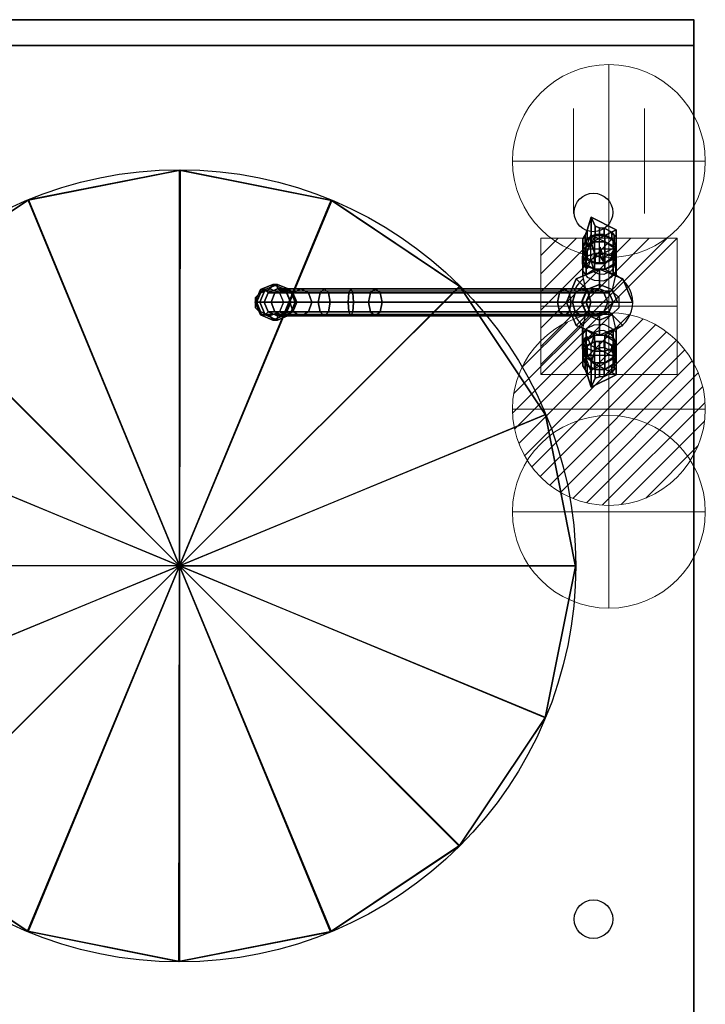
# Model space of a CAD drawing. Extents: x 0 to 809, y -1180 to 10.
# Drawn here: x 276 to 809, y -766 to 0 of the extents above; entities that cross this region are included whole.
import ezdxf

# ---------------------------------------------------------------- set-up
doc = ezdxf.new("R2010")
doc.units = 0
doc.header["$LTSCALE"] = 80
doc.header["$MEASUREMENT"] = 0
doc.header["$PDSIZE"] = 25
doc.layers.get('0').update_dxf_attribs({"linetype": 'CONTINUOUS'})
for name, color, linetype in [('IQ_200_2D', 1, 'CONTINUOUS'), ('IQ_200_3D', 1, 'CONTINUOUS'), ('IQ_204_2D', 7, 'CONTINUOUS'), ('IQ_PLATE_2D', 30, 'CONTINUOUS')]:
    doc.layers.add(name, color=color, linetype=linetype)
for name, color, linetype, lineweight in [('IQ_CON_COLDWATER_INT', 6, 'CONTINUOUS', 15), ('IQ_CON_CONNECTION_INT', 6, 'CONTINUOUS', 15), ('IQ_CON_ELECTRICITY_INT', 6, 'CONTINUOUS', 15), ('IQ_CON_HOTWATER_INT', 6, 'CONTINUOUS', 15), ('IQ_INS_3D', 3, 'CONTINUOUS', 15)]:
    doc.layers.add(name, color=color, linetype=linetype, lineweight=lineweight)

# ---------------------------------------------------------------- blocks, each defined once
blk = doc.blocks.new('*X4')
at = {"color": 0}
for p, q in [((286.774344, 2204.447934), (296.618251, 2214.291842)), ((286.774344, 2205.862148), (295.204037, 2214.291842)), ((286.774344, 2207.276361), (293.789824, 2214.291842)), ((286.774344, 2208.690575), (292.37561, 2214.291842)), ((286.774344, 2210.104788), (290.961397, 2214.291842)), ((286.774344, 2211.519002), (289.547183, 2214.291842)), ((286.774344, 2212.933216), (288.13297, 2214.291842))]:
    blk.add_line(p, q, dxfattribs=at)
blk = doc.blocks.new('electricity')
for p, q in [((2.121, 2.121), (-2.121, 2.121)), ((-2.121, 2.121), (-2.121, -2.121)), ((-2.121, -2.121), (2.121, 2.121)), ((2.121, -2.121), (2.121, 2.121)), ((-2.121, -2.121), (2.121, -2.121))]:
    blk.add_line(p, q)
at = {"extrusion": (-1, 0, 0)}
for p, q in [((0, -2.121, 2.121), (0, 2.121, 2.121)), ((0, 2.121, -2.121), (0, -2.121, -2.121)), ((0, 2.121, 2.121), (0, 2.121, -2.121)), ((0, 2.121, -2.121), (0, -2.121, 2.121)), ((0, -2.121, -2.121), (0, -2.121, 2.121))]:
    blk.add_line(p, q, dxfattribs=at)
at = {"extrusion": (0, -1, 0)}
for p, q in [((2.121, 0, 2.121), (-2.121, 0, 2.121)), ((-2.121, 0, -2.121), (2.121, 0, -2.121)), ((-2.121, 0, 2.121), (-2.121, 0, -2.121)), ((-2.121, 0, -2.121), (2.121, 0, 2.121)), ((2.121, 0, -2.121), (2.121, 0, 2.121))]:
    blk.add_line(p, q, dxfattribs=at)
at = {"xscale": 0.4000000000000909, "yscale": 0.4000000000000909, "zscale": 0.4000000000000909}
blk.add_blockref('*X4', (-116.831, -883.595), dxfattribs=at)
at = {"extrusion": (-1, 0, 0), "xscale": 0.3999999999999773, "yscale": 0.3999999999999773, "zscale": 0.3999999999999773}
blk.add_blockref('*X4', (-116.831, -883.595), dxfattribs=at)
at = {"extrusion": (0, -1, 0), "xscale": 0.4000000000000909, "yscale": 0.4000000000000909, "zscale": 0.4000000000000909}
blk.add_blockref('*X4', (-116.831, -883.595), dxfattribs=at)
blk = doc.blocks.new('*X5')
at = {"color": 0}
for p, q in [((134.076, 2208.727), (141.893, 2216.545)), ((134.162, 2210.227), (140.393, 2216.459)), ((134.237, 2207.474), (143.147, 2216.384)), ((134.56, 2206.383), (144.238, 2216.061)), ((134.798, 2212.278), (138.342, 2215.822)), ((135.008, 2205.417), (145.203, 2215.612)), ((135.564, 2204.558), (146.062, 2215.057)), ((136.217, 2203.797), (146.823, 2214.403)), ((136.965, 2203.131), (147.489, 2213.655)), ((137.81, 2202.562), (148.059, 2212.811)), ((138.76, 2202.097), (148.523, 2211.861)), ((139.832, 2201.755), (148.865, 2210.788)), ((141.06, 2201.569), (149.052, 2209.561)), ((142.517, 2201.612), (149.009, 2208.104)), ((144.444, 2202.124), (148.496, 2206.177))]:
    blk.add_line(p, q, dxfattribs=at)
blk = doc.blocks.new('hotwater')
for p, q in [((0, 0, -3), (0, 0, -3)), ((3, 0), (3, 0))]:
    blk.add_line(p, q)
blk.add_circle((0, 0), 3)
at = {"extrusion": (-1, 0, 0)}
blk.add_circle((0, 0), 3, dxfattribs=at)
at = {"extrusion": (0, -1, 0)}
blk.add_circle((0, 0), 3, dxfattribs=at)
blk.add_point((0, 0))
blk.add_point((0, 0))
at = {"xscale": 0.4000000000000909, "yscale": 0.4000000000000909, "zscale": 0.4000000000000909}
blk.add_blockref('*X5', (-56.628, -883.621), dxfattribs=at)
at = {"extrusion": (-1, 0, 0), "xscale": 0.3999999999999773, "yscale": 0.3999999999999773, "zscale": 0.3999999999999773}
blk.add_blockref('*X5', (-56.628, -883.621), dxfattribs=at)
at = {"extrusion": (0, -1, 0), "xscale": 0.4000000000000909, "yscale": 0.4000000000000909, "zscale": 0.4000000000000909}
blk.add_blockref('*X5', (-56.628, -883.621), dxfattribs=at)
blk = doc.blocks.new('coldwater')
blk.add_circle((0, 0), 3)
at = {"extrusion": (-1, 0, 0)}
blk.add_circle((0, 0), 3, dxfattribs=at)
at = {"extrusion": (0, -1, 0)}
blk.add_circle((0, 0), 3, dxfattribs=at)
blk = doc.blocks.new('connection')
for p, q in [((-1.106, 1.636), (-1.106, -1.636)), ((1.106, 1.636), (1.106, -1.636)), ((-1.106, 0), (1.106, 0))]:
    blk.add_line(p, q)
at = {"extrusion": (-1, 0, 0)}
for p, q in [((0, 1.106, 1.636), (0, 1.106, -1.636)), ((0, 1.106), (0, -1.106)), ((0, -1.106, 1.636), (0, -1.106, -1.636))]:
    blk.add_line(p, q, dxfattribs=at)
at = {"extrusion": (0, -1, 0)}
for p, q in [((-1.106, 0, 1.636), (-1.106, 0, -1.636)), ((-1.106, 0), (1.106, 0)), ((1.106, 0, 1.636), (1.106, 0, -1.636))]:
    blk.add_line(p, q, dxfattribs=at)
blk.add_circle((0, 0), 3)
at = {"extrusion": (-1, 0, 0)}
blk.add_circle((0, 0), 3, dxfattribs=at)
at = {"extrusion": (0, -1, 0)}
blk.add_circle((0, 0), 3, dxfattribs=at)

msp = doc.modelspace()

# ---------------------------------------------------------------- linework, layer by layer
at = {"layer": 'IQ_200_2D'}
for p, q in [((800, 0), (0, 0)), ((800, -850), (800, 0))]:
    msp.add_line(p, q, dxfattribs=at)
at = {"layer": 'IQ_200_3D', "extrusion": (3.06152e-16, 0.5, 0.866025)}
for p, q in [((730.2, -167.28, 951.1), (723.23, -167.28, 951.1)), ((739.72, -178.54, 957.6), (713.72, -178.54, 957.6)), ((713.72, -181.55, 959.34), (717.2, -186.78, 962.36)), ((736.23, -186.78, 962.36), (739.72, -181.55, 959.34))]:
    msp.add_line(p, q, dxfattribs=at)
at = {"layer": 'IQ_200_3D', "extrusion": (-6.12303e-17, -0.5, 0.866025)}
for p, q in [((713.72, -258.29, 959.34), (717.2, -253.06, 962.36)), ((736.23, -253.06, 962.36), (739.72, -258.29, 959.34)), ((739.72, -261.3, 957.6), (713.72, -261.3, 957.6)), ((730.2, -272.56, 951.1), (723.23, -272.56, 951.1))]:
    msp.add_line(p, q, dxfattribs=at)
at = {"layer": 'IQ_200_3D', "extrusion": (0, -1, 0)}
msp.add_line((400, -425, 987.57), (400, -425, 900), dxfattribs=at)
at = {"layer": 'IQ_200_3D', "extrusion": (0, -1, 0), "elevation": 425}
msp.add_lwpolyline([(708, 900), (708, 964.99), (619.88, 969.07), (535.67, 978.66), (458.78, 982.47), (400, 987.57)], dxfattribs=at)
at = {"layer": 'IQ_200_3D'}
for points in [[(726.72, -189.25, 963.78), (726.72, -167.83, 951.42)], [(737.24, -219.93, 1023.47), (740.68, -219.92, 1017.48), (740.68, -219.92, 997.48), (737.24, -219.93, 991.49), (752.37, -219.92, 960.06), (752.37, -219.92, 900)], [(726.72, -250.6, 963.78), (726.72, -272.01, 951.42)]]:
    msp.add_polyline3d(points, dxfattribs=at)
for points in [[(0, 0, 900), (0, 0, 860), (800, 0, 860), (800, 0, 900)], [(0, -850, 900), (800, -850, 900), (800, 0, 900), (0, 0, 900)], [(800, 0, 938), (0, 0, 938), (0, 0, 900), (800, 0, 900)], [(800, -850, 900), (800, -850, 860), (800, 0, 860), (800, 0, 900)], [(0, -20, 200), (800, -20, 200), (800, -20, 860), (0, -20, 860)], [(800, -830, 200), (800, -20, 200), (800, -20, 860), (800, -830, 860)], [(400.52, -117, 964.99), (400, -425, 987.57), (282.17, -140.53, 965.01), (400.52, -117, 964.99)], [(400.52, -117, 900), (282.61, -140.25, 900), (282.61, -140.25, 964.99), (400.52, -117, 964.99)], [(518.35, -140.64, 964.99), (400, -425, 987.57), (400, -117.09, 965.01), (518.35, -140.64, 964.99)], [(518.35, -140.64, 900), (400.52, -117, 900), (400.52, -117, 964.99), (518.35, -140.64, 964.99)], [(282.61, -140.25, 964.99), (400, -425, 987.57), (182.28, -207.28, 965.01), (282.61, -140.25, 964.99)], [(282.61, -140.25, 900), (182.58, -206.84, 900), (182.58, -206.84, 964.99), (282.61, -140.25, 964.99)], [(618.16, -207.58, 964.99), (400, -425, 987.57), (517.83, -140.53, 965.01), (618.16, -207.58, 964.99)], [(618.16, -207.58, 900), (518.35, -140.64, 900), (518.35, -140.64, 964.99), (618.16, -207.58, 964.99)], [(720.22, -173.29, 989.21), (739.72, -163.54, 983.58), (720.22, -153.79, 977.95)], [(726.72, -162.03, 960.19), (726.72, -167.28, 951.1), (723.23, -167.28, 951.1), (723.23, -160.78, 962.36)], [(715.46, -172.91, 954.35), (713.72, -175.52, 955.86), (713.72, -170.52, 964.52), (715.46, -167.66, 963.44)], [(717.2, -170.3, 952.84), (715.46, -172.91, 954.35), (715.46, -167.66, 963.44), (717.2, -163.8, 964.1)], [(722.7, -172.83, 942.76), (716.2, -176.92, 945.12), (716.2, -171.92, 953.78), (722.7, -167.83, 951.42)], [(730.74, -172.83, 942.76), (722.7, -172.83, 942.76), (722.7, -167.83, 951.42), (730.74, -167.83, 951.42)], [(730.2, -162.28, 959.76), (730.2, -167.28, 951.1), (726.72, -167.28, 951.1), (726.72, -162.03, 960.19)], [(736.23, -170.3, 952.84), (730.2, -167.28, 951.1), (730.2, -162.28, 959.76), (736.23, -165.3, 961.5)], [(737.24, -176.92, 945.12), (730.74, -172.83, 942.76), (730.74, -167.83, 951.42), (737.24, -171.92, 953.78)], [(737.98, -172.91, 954.35), (736.23, -170.3, 952.84), (736.23, -165.3, 961.5), (737.98, -167.66, 963.44)], [(739.72, -175.52, 955.86), (737.98, -172.91, 954.35), (737.98, -167.66, 963.44), (739.72, -169.02, 967.12)], [(713.72, -175.52, 955.86), (713.72, -181.55, 959.34), (713.72, -176.55, 968), (713.72, -170.52, 964.52)], [(716.2, -176.92, 945.12), (713.72, -183.54, 948.94), (713.72, -178.54, 957.6), (716.2, -171.92, 953.78)], [(722.7, -181.87, 933.69), (716.2, -184.24, 937.78), (716.2, -176.92, 945.11), (722.7, -172.83, 942.76)], [(730.74, -181.87, 933.69), (722.7, -181.87, 933.69), (722.7, -172.83, 942.76), (730.74, -172.83, 942.76)], [(737.24, -184.24, 937.78), (730.74, -181.87, 933.69), (730.74, -172.83, 942.76), (737.24, -176.92, 945.11)], [(739.72, -183.54, 948.94), (737.24, -176.92, 945.12), (737.24, -171.92, 953.78), (739.72, -178.54, 957.6)], [(737.98, -178.92, 969.94), (737.98, -184.17, 960.85), (739.72, -181.55, 959.34), (739.72, -175.05, 970.6)], [(713.72, -176.55, 968), (713.72, -181.55, 959.34), (715.46, -184.17, 960.85), (715.46, -178.92, 969.94)], [(713.72, -188.07, 944.39), (716.2, -184.24, 937.78), (716.2, -176.92, 945.11), (713.72, -183.55, 948.93)], [(713.72, -183.54, 948.94), (716.2, -190.16, 952.76), (716.2, -185.16, 961.42), (713.72, -178.54, 957.6)], [(716.2, -191.89, 951.01), (713.72, -188.07, 944.39), (713.72, -183.55, 948.93), (716.2, -190.17, 952.74)], [(715.46, -178.92, 969.94), (715.46, -184.17, 960.85), (717.2, -186.78, 962.36), (717.2, -180.28, 973.62)], [(722.7, -194.2, 930.37), (716.2, -198.59, 935.09), (716.2, -184.21, 937.79), (722.7, -181.84, 933.71)], [(730.74, -194.2, 930.37), (722.7, -194.2, 930.37), (722.7, -181.84, 933.71), (730.74, -181.84, 933.71)], [(723.23, -189.8, 964.1), (726.72, -189.8, 964.1), (726.72, -184.55, 973.19), (723.23, -183.3, 975.36)], [(729.62, -188.07, 944.39), (729.62, -183.55, 948.93), (727.14, -176.92, 945.11), (727.14, -184.24, 937.78)], [(730.2, -189.8, 964.1), (736.23, -186.78, 962.36), (736.23, -181.78, 971.02), (730.2, -184.8, 972.76)], [(737.24, -198.61, 935.09), (730.74, -194.2, 930.37), (730.74, -181.84, 933.71), (737.24, -184.21, 937.79)], [(736.23, -181.78, 971.02), (736.23, -186.78, 962.36), (737.98, -184.17, 960.85), (737.98, -178.92, 969.94)], [(737.24, -190.16, 952.76), (739.72, -183.54, 948.94), (739.72, -178.54, 957.6), (737.24, -185.16, 961.42)], [(737.24, -191.89, 951.01), (737.24, -190.17, 952.74), (739.72, -183.55, 948.93), (739.72, -188.07, 944.39)], [(713.72, -199.65, 942.73), (716.2, -198.59, 935.09), (716.2, -184.21, 937.79), (713.72, -188.05, 944.4)], [(716.2, -198.63, 950.37), (713.72, -199.65, 942.73), (713.72, -188.05, 944.4), (716.2, -191.89, 951.01)], [(716.2, -190.16, 952.76), (722.7, -194.25, 955.12), (722.7, -189.25, 963.78), (716.2, -185.16, 961.42)], [(722.7, -194.26, 955.09), (716.2, -191.89, 951.01), (716.2, -190.17, 952.74)], [(722.7, -194.25, 955.12), (730.74, -194.25, 955.12), (730.74, -189.25, 963.78), (722.7, -189.25, 963.78)], [(726.72, -189.8, 964.1), (730.2, -189.8, 964.1), (730.2, -184.8, 972.76), (726.72, -184.55, 973.19)], [(730.74, -194.25, 955.12), (737.24, -190.16, 952.76), (737.24, -185.16, 961.42), (730.74, -189.25, 963.78)], [(730.74, -194.26, 955.09), (737.24, -190.17, 952.74), (737.24, -191.89, 951.01), (730.74, -194.26, 955.09)], [(739.72, -199.64, 942.73), (739.72, -188.05, 944.4), (737.24, -184.21, 937.79), (737.24, -198.61, 935.09)], [(737.24, -198.65, 950.37), (737.24, -191.89, 951.01), (739.72, -188.05, 944.4), (739.72, -199.64, 942.73)], [(722.7, -194.26, 955.09), (716.2, -198.63, 950.37), (716.2, -191.89, 951.01)], [(730.74, -194.26, 955.09), (737.24, -191.89, 951.01), (737.24, -198.65, 950.37), (730.74, -194.26, 955.09)], [(182.58, -206.84, 964.99), (400, -425, 987.57), (115.53, -307.17, 965.01), (182.58, -206.84, 964.99)], [(466.56, -210.05, 1145.73), (462.9, -210.05, 1128.1), (472.56, -205.96, 1126.09), (476.23, -205.96, 1143.72)], [(462.9, -210.05, 1128.1), (463.25, -212.49, 1117.82), (470.53, -209.41, 1116.3), (472.56, -205.96, 1126.09)], [(468.94, -212.48, 1145.23), (466.56, -210.05, 1145.73), (476.23, -205.96, 1143.72), (476.23, -209.4, 1143.72)], [(472.56, -205.96, 1126.09), (470.53, -209.41, 1116.3), (477.81, -212.49, 1114.79), (482.23, -210.05, 1124.08)], [(476.23, -205.96, 1143.72), (472.56, -205.96, 1126.09), (482.23, -210.05, 1124.08), (485.89, -210.05, 1141.71)], [(485.89, -210.05, 1141.71), (483.51, -212.49, 1142.2), (476.23, -209.41, 1143.72), (476.23, -205.96, 1143.72)], [(684.75, -307.61, 964.99), (400, -425, 987.57), (617.72, -207.28, 965.01), (684.75, -307.61, 964.99)], [(462.56, -219.92, 1146.56), (458.9, -219.92, 1128.94), (462.9, -210.05, 1128.1), (466.56, -210.05, 1145.73)], [(458.9, -219.92, 1128.94), (460.23, -219.92, 1118.45), (463.25, -212.49, 1117.82), (462.9, -210.05, 1128.1)], [(465.92, -219.92, 1145.86), (462.56, -219.92, 1146.56), (466.56, -210.05, 1145.73), (468.94, -212.48, 1145.23)], [(465.92, -219.92, 1145.86), (468.94, -212.48, 1145.23), (474.1, -212.49, 1165.11), (471.18, -219.92, 1166.09)], [(468.94, -212.48, 1145.23), (476.23, -209.4, 1143.72), (481.16, -209.41, 1162.76), (474.1, -212.49, 1165.11)], [(471.18, -219.92, 1166.09), (474.1, -212.49, 1165.11), (488.31, -212.49, 1182.19), (485.82, -219.92, 1184.01)], [(481.16, -209.41, 1162.76), (494.33, -209.41, 1177.82), (488.31, -212.49, 1182.19), (474.1, -212.49, 1165.11)], [(481.16, -209.41, 1162.76), (476.23, -209.41, 1143.72), (483.51, -212.49, 1142.2), (488.22, -212.49, 1160.42)], [(482.23, -210.05, 1124.08), (477.81, -212.49, 1114.79), (480.82, -219.92, 1114.16), (486.23, -219.92, 1123.25)], [(488.22, -212.49, 1160.42), (500.34, -212.49, 1173.44), (494.33, -209.41, 1177.82), (481.16, -209.41, 1162.76)], [(485.89, -210.05, 1141.71), (482.23, -210.05, 1124.08), (486.23, -219.92, 1123.25), (489.9, -219.92, 1140.88)], [(485.89, -210.05, 1141.71), (489.9, -219.92, 1140.88), (486.52, -219.93, 1141.58), (483.51, -212.49, 1142.2)], [(483.51, -212.49, 1142.2), (486.52, -219.93, 1141.58), (491.14, -219.92, 1159.44), (488.22, -212.49, 1160.42)], [(485.82, -219.92, 1184.01), (488.31, -212.49, 1182.19), (509.32, -212.49, 1193.21), (507.95, -219.92, 1195.97)], [(488.22, -212.49, 1160.42), (491.14, -219.92, 1159.44), (502.83, -219.92, 1171.63), (500.34, -212.49, 1173.44)], [(509.32, -212.49, 1193.21), (488.31, -212.49, 1182.19), (494.33, -209.41, 1177.82), (512.61, -209.41, 1186.54)], [(512.61, -209.41, 1186.54), (494.33, -209.41, 1177.82), (500.34, -212.49, 1173.44), (515.91, -212.49, 1179.87)], [(515.91, -212.49, 1179.87), (500.34, -212.49, 1173.44), (502.83, -219.92, 1171.63), (517.28, -219.92, 1177.11)], [(509.32, -212.49, 1193.21), (534.77, -212.49, 1194.86), (535.4, -219.92, 1197.88), (507.95, -219.92, 1195.97)], [(512.61, -209.41, 1186.54), (533.25, -209.41, 1187.58), (534.77, -212.49, 1194.86), (509.32, -212.49, 1193.21)], [(515.91, -212.49, 1179.87), (531.73, -212.49, 1180.3), (533.25, -209.41, 1187.58), (512.61, -209.41, 1186.54)], [(517.28, -219.92, 1177.11), (531.1, -219.92, 1177.29), (531.73, -212.49, 1180.3), (515.91, -212.49, 1179.87)], [(548.44, -212.49, 1174.22), (531.73, -212.49, 1180.3), (531.1, -219.92, 1177.29), (546.87, -219.92, 1171.57)], [(552.22, -209.41, 1180.62), (533.25, -209.41, 1187.58), (531.73, -212.49, 1180.3), (548.44, -212.49, 1174.22)], [(556.01, -212.49, 1187.02), (534.77, -212.49, 1194.86), (533.25, -209.41, 1187.58), (552.22, -209.41, 1180.62)], [(557.58, -219.92, 1189.68), (535.4, -219.92, 1197.88), (534.77, -212.49, 1194.86), (556.01, -212.49, 1187.02)], [(694.04, -219.92, 1102.75), (695.61, -212.49, 1105.4), (548.44, -212.49, 1174.22), (546.87, -219.92, 1171.57)], [(552.22, -209.41, 1180.62), (548.44, -212.49, 1174.22), (695.61, -212.49, 1105.4), (699.39, -209.41, 1111.8)], [(556.01, -212.49, 1187.02), (552.22, -209.41, 1180.62), (699.39, -209.41, 1111.8), (703.18, -212.49, 1118.2)], [(703.18, -212.49, 1118.2), (704.75, -219.92, 1120.85), (557.58, -219.92, 1189.68), (556.01, -212.49, 1187.02)], [(684.75, -307.61, 900), (618.16, -207.58, 900), (618.16, -207.58, 964.99), (684.75, -307.61, 964.99)], [(695.61, -212.49, 1105.4), (694.04, -219.92, 1102.75), (705.73, -219.92, 1086.68), (707.82, -212.49, 1088.95)], [(695.61, -212.49, 1105.4), (707.82, -212.49, 1088.95), (712.86, -209.41, 1094.41), (699.39, -209.41, 1111.8)], [(703.18, -212.49, 1118.2), (699.39, -209.41, 1111.8), (712.86, -209.41, 1094.41), (717.9, -212.49, 1099.88)], [(703.18, -212.49, 1118.2), (717.9, -212.49, 1099.88), (719.99, -219.92, 1102.15), (704.75, -219.92, 1120.85)], [(705.73, -219.92, 1086.68), (713.08, -219.92, 1073.67), (716.01, -212.49, 1074.62), (707.82, -212.49, 1088.95)], [(707.82, -212.49, 1088.95), (716.01, -212.49, 1074.62), (723.08, -209.41, 1076.93), (712.86, -209.41, 1094.41)], [(712.86, -209.41, 1094.41), (723.08, -209.41, 1076.93), (730.15, -212.49, 1079.24), (717.9, -212.49, 1099.88)], [(713.08, -219.92, 1073.67), (716.2, -219.92, 1057.61), (719.28, -212.49, 1057.62), (716.01, -212.49, 1074.62)], [(716.01, -212.49, 1074.62), (719.28, -212.49, 1057.62), (726.72, -209.41, 1057.63), (723.08, -209.41, 1076.93)], [(716.2, -219.92, 1057.61), (716.19, -219.92, 1023.47), (719.28, -212.48, 1023.47), (719.28, -212.49, 1057.62)], [(730.15, -212.49, 1079.24), (717.9, -212.49, 1099.88), (730.15, -212.49, 1079.24), (733.08, -219.92, 1080.19)], [(717.9, -212.49, 1099.88), (730.15, -212.49, 1079.24), (733.08, -219.92, 1080.19), (719.99, -219.92, 1102.15)], [(719.28, -212.49, 1057.62), (719.28, -212.48, 1023.47), (726.72, -209.41, 1023.47), (726.72, -209.41, 1057.63)], [(723.08, -209.41, 1076.93), (726.72, -209.41, 1057.63), (734.15, -212.49, 1057.64), (730.15, -212.49, 1079.24)], [(726.72, -209.41, 1057.63), (726.72, -209.41, 1023.47), (734.15, -212.49, 1023.47), (734.15, -212.49, 1057.64)], [(730.15, -212.49, 1079.24), (734.15, -212.49, 1057.64), (737.24, -219.92, 1057.65), (733.08, -219.92, 1080.19)], [(734.15, -212.49, 1057.64), (734.15, -212.49, 1023.47), (737.24, -219.93, 1023.47), (737.24, -219.92, 1057.65)], [(466.56, -229.79, 1145.73), (462.9, -229.79, 1128.1), (458.9, -219.92, 1128.94), (462.56, -219.92, 1146.56)], [(462.9, -229.79, 1128.1), (463.25, -227.36, 1117.82), (460.23, -219.92, 1118.45), (458.9, -219.92, 1128.94)], [(468.94, -227.36, 1145.23), (466.56, -229.79, 1145.73), (462.56, -219.92, 1146.56), (465.92, -219.92, 1145.86)], [(468.94, -227.36, 1145.23), (465.92, -219.92, 1145.86), (471.18, -219.92, 1166.09), (474.1, -227.36, 1165.11)], [(474.1, -227.36, 1165.11), (471.18, -219.92, 1166.09), (485.82, -219.92, 1184.01), (488.31, -227.36, 1182.19)], [(486.23, -219.92, 1123.25), (480.82, -219.92, 1114.16), (477.81, -227.36, 1114.79), (482.23, -229.79, 1124.08)], [(489.9, -219.92, 1140.88), (486.23, -219.92, 1123.25), (482.23, -229.79, 1124.08), (485.89, -229.79, 1141.71)], [(486.52, -219.93, 1141.58), (483.5, -227.36, 1142.21), (488.22, -227.36, 1160.42), (491.14, -219.92, 1159.44)], [(486.52, -219.93, 1141.58), (489.9, -219.92, 1140.88), (485.89, -229.79, 1141.71), (483.5, -227.36, 1142.21)], [(509.32, -227.36, 1193.21), (488.31, -227.36, 1182.19), (485.82, -219.92, 1184.01), (507.95, -219.92, 1195.97)], [(491.14, -219.92, 1159.44), (488.22, -227.36, 1160.42), (500.34, -227.36, 1173.44), (502.83, -219.92, 1171.63)], [(517.28, -219.92, 1177.11), (502.83, -219.92, 1171.63), (500.34, -227.36, 1173.44), (515.91, -227.36, 1179.87)], [(507.95, -219.92, 1195.97), (535.4, -219.92, 1197.88), (534.77, -227.36, 1194.86), (509.32, -227.36, 1193.21)], [(517.28, -219.92, 1177.11), (515.91, -227.36, 1179.87), (531.73, -227.36, 1180.3), (531.1, -219.92, 1177.29)], [(546.87, -219.92, 1171.57), (531.1, -219.92, 1177.29), (531.73, -227.36, 1180.3), (548.44, -227.36, 1174.22)], [(556.01, -227.36, 1187.02), (534.77, -227.36, 1194.86), (535.4, -219.92, 1197.88), (557.58, -219.92, 1189.68)], [(695.61, -227.36, 1105.4), (694.04, -219.92, 1102.75), (546.87, -219.92, 1171.57), (548.44, -227.36, 1174.22)], [(557.58, -219.92, 1189.68), (704.75, -219.92, 1120.85), (703.18, -227.36, 1118.2), (556.01, -227.36, 1187.02)], [(694.04, -219.92, 1102.75), (695.61, -227.36, 1105.4), (707.82, -227.36, 1088.95), (705.73, -219.92, 1086.68)], [(704.75, -219.92, 1120.85), (719.99, -219.92, 1102.15), (717.9, -227.36, 1099.88), (703.18, -227.36, 1118.2)], [(707.82, -227.36, 1088.95), (716.01, -227.36, 1074.62), (713.08, -219.92, 1073.67), (705.73, -219.92, 1086.68)], [(716.01, -227.36, 1074.62), (719.28, -227.36, 1057.62), (716.2, -219.92, 1057.61), (713.08, -219.92, 1073.67)], [(719.28, -227.36, 1057.62), (719.27, -227.36, 1023.47), (716.19, -219.92, 1023.47), (716.2, -219.92, 1057.61)], [(717.9, -227.36, 1099.88), (719.99, -219.92, 1102.15), (733.08, -219.92, 1080.19), (730.15, -227.36, 1079.24)], [(733.08, -219.92, 1080.19), (737.24, -219.92, 1057.65), (734.15, -227.36, 1057.64), (730.15, -227.36, 1079.24)], [(737.24, -219.92, 1057.65), (737.24, -219.93, 1023.47), (734.15, -227.36, 1023.47), (734.15, -227.36, 1057.64)], [(472.56, -233.88, 1126.09), (470.53, -230.44, 1116.3), (463.25, -227.36, 1117.82), (462.9, -229.79, 1128.1)], [(476.23, -233.88, 1143.72), (472.56, -233.88, 1126.09), (462.9, -229.79, 1128.1), (466.56, -229.79, 1145.73)], [(476.22, -230.44, 1143.72), (476.23, -233.88, 1143.72), (466.56, -229.79, 1145.73), (468.93, -227.36, 1145.23)], [(476.22, -230.44, 1143.72), (468.93, -227.36, 1145.23), (474.1, -227.36, 1165.11), (481.16, -230.44, 1162.76)], [(482.23, -229.79, 1124.08), (477.81, -227.36, 1114.79), (470.53, -230.44, 1116.3), (472.56, -233.88, 1126.09)], [(485.89, -229.79, 1141.71), (482.23, -229.79, 1124.08), (472.56, -233.88, 1126.09), (476.23, -233.88, 1143.72)], [(481.16, -230.44, 1162.76), (474.1, -227.36, 1165.11), (488.31, -227.36, 1182.19), (494.33, -230.44, 1177.82)], [(483.5, -227.36, 1142.21), (476.22, -230.44, 1143.72), (481.16, -230.44, 1162.76), (488.22, -227.36, 1160.42)], [(483.5, -227.36, 1142.21), (485.89, -229.79, 1141.71), (476.23, -233.88, 1143.72), (476.22, -230.44, 1143.72)], [(488.22, -227.36, 1160.42), (481.16, -230.44, 1162.76), (494.33, -230.44, 1177.82), (500.34, -227.36, 1173.44)], [(512.61, -230.44, 1186.54), (494.33, -230.44, 1177.82), (488.31, -227.36, 1182.19), (509.32, -227.36, 1193.21)], [(515.91, -227.36, 1179.87), (500.34, -227.36, 1173.44), (494.33, -230.44, 1177.82), (512.61, -230.44, 1186.54)], [(512.61, -230.44, 1186.54), (509.32, -227.36, 1193.21), (534.77, -227.36, 1194.86), (533.25, -230.44, 1187.58)], [(515.91, -227.36, 1179.87), (512.61, -230.44, 1186.54), (533.25, -230.44, 1187.58), (531.73, -227.36, 1180.3)], [(548.44, -227.36, 1174.22), (531.73, -227.36, 1180.3), (533.25, -230.44, 1187.58), (552.22, -230.44, 1180.62)], [(552.22, -230.44, 1180.62), (533.25, -230.44, 1187.58), (534.77, -227.36, 1194.86), (556.01, -227.36, 1187.02)], [(552.22, -230.44, 1180.62), (699.39, -230.44, 1111.8), (695.61, -227.36, 1105.4), (548.44, -227.36, 1174.22)], [(556.01, -227.36, 1187.02), (703.18, -227.36, 1118.2), (699.39, -230.44, 1111.8), (552.22, -230.44, 1180.62)], [(695.61, -227.36, 1105.4), (699.39, -230.44, 1111.8), (712.86, -230.44, 1094.41), (707.82, -227.36, 1088.95)], [(712.86, -230.44, 1094.41), (699.39, -230.44, 1111.8), (703.18, -227.36, 1118.2), (717.9, -227.36, 1099.88)], [(712.86, -230.44, 1094.41), (723.08, -230.44, 1076.93), (716.01, -227.36, 1074.62), (707.82, -227.36, 1088.95)], [(717.9, -227.36, 1099.88), (730.15, -227.36, 1079.24), (723.08, -230.44, 1076.93), (712.86, -230.44, 1094.41)], [(723.08, -230.44, 1076.93), (726.72, -230.44, 1057.63), (719.28, -227.36, 1057.62), (716.01, -227.36, 1074.62)], [(726.72, -230.44, 1057.63), (726.71, -230.44, 1023.47), (719.27, -227.36, 1023.47), (719.28, -227.36, 1057.62)], [(730.15, -227.36, 1079.24), (734.15, -227.36, 1057.64), (726.72, -230.44, 1057.63), (723.08, -230.44, 1076.93)], [(734.15, -227.36, 1057.64), (734.15, -227.36, 1023.47), (726.71, -230.44, 1023.47), (726.72, -230.44, 1057.63)], [(713.72, -240.19, 942.73), (716.2, -241.26, 935.09), (716.2, -255.63, 937.79), (713.72, -251.79, 944.4)], [(716.2, -241.22, 950.37), (713.72, -240.19, 942.73), (713.72, -251.79, 944.4), (716.2, -247.95, 951.01)], [(722.7, -245.58, 955.09), (716.2, -241.22, 950.37), (716.2, -247.95, 951.01)], [(722.7, -245.65, 930.37), (716.2, -241.26, 935.09), (716.2, -255.63, 937.79), (722.7, -258, 933.71)], [(730.74, -245.58, 955.09), (737.24, -247.95, 951.01), (737.24, -241.19, 950.37), (730.74, -245.58, 955.09)], [(737.24, -241.23, 935.09), (730.74, -245.65, 930.37), (730.74, -258, 933.71), (737.24, -255.63, 937.79)], [(739.72, -240.2, 942.73), (739.72, -251.79, 944.4), (737.24, -255.63, 937.79), (737.24, -241.23, 935.09)], [(737.24, -241.19, 950.37), (737.24, -247.95, 951.01), (739.72, -251.79, 944.4), (739.72, -240.2, 942.73)], [(716.2, -247.95, 951.01), (713.72, -251.78, 944.39), (713.72, -256.3, 948.93), (716.2, -249.67, 952.74)], [(713.72, -256.3, 948.94), (716.2, -249.69, 952.76), (716.2, -254.69, 961.42), (713.72, -261.3, 957.6)], [(713.72, -251.78, 944.39), (716.2, -255.61, 937.78), (716.2, -262.92, 945.11), (713.72, -256.3, 948.93)], [(722.7, -245.58, 955.09), (716.2, -247.95, 951.01), (716.2, -249.67, 952.74)], [(716.2, -249.69, 952.76), (722.7, -245.6, 955.12), (722.7, -250.6, 963.78), (716.2, -254.69, 961.42)], [(722.7, -245.6, 955.12), (730.74, -245.6, 955.12), (730.74, -250.6, 963.78), (722.7, -250.6, 963.78)], [(730.74, -245.65, 930.37), (722.7, -245.65, 930.37), (722.7, -258, 933.71), (730.74, -258, 933.71)], [(723.23, -250.05, 964.1), (726.72, -250.05, 964.1), (726.72, -255.3, 973.19), (723.23, -256.55, 975.36)], [(726.72, -250.05, 964.1), (730.2, -250.05, 964.1), (730.2, -255.05, 972.76), (726.72, -255.3, 973.19)], [(730.2, -250.05, 964.1), (736.23, -253.06, 962.36), (736.23, -258.06, 971.02), (730.2, -255.05, 972.76)], [(730.74, -245.58, 955.09), (737.24, -249.67, 952.74), (737.24, -247.95, 951.01), (730.74, -245.58, 955.09)], [(730.74, -245.6, 955.12), (737.24, -249.69, 952.76), (737.24, -254.69, 961.42), (730.74, -250.6, 963.78)], [(737.24, -247.95, 951.01), (737.24, -249.67, 952.74), (739.72, -256.3, 948.93), (739.72, -251.78, 944.39)], [(737.24, -249.69, 952.76), (739.72, -256.3, 948.94), (739.72, -261.3, 957.6), (737.24, -254.69, 961.42)], [(739.72, -251.78, 944.39), (739.72, -256.3, 948.93), (737.24, -262.92, 945.11), (737.24, -255.61, 937.78)], [(713.72, -263.29, 968), (713.72, -258.29, 959.34), (715.46, -255.68, 960.85), (715.46, -260.93, 969.94)], [(716.2, -262.92, 945.12), (713.72, -256.3, 948.94), (713.72, -261.3, 957.6), (716.2, -267.92, 953.78)], [(713.72, -264.32, 955.86), (713.72, -258.29, 959.34), (713.72, -263.29, 968), (713.72, -269.32, 964.52)], [(715.46, -260.93, 969.94), (715.46, -255.68, 960.85), (717.2, -253.06, 962.36), (717.2, -259.56, 973.62)], [(722.7, -257.97, 933.69), (716.2, -255.61, 937.78), (716.2, -262.92, 945.11), (722.7, -267.01, 942.76)], [(730.74, -257.97, 933.69), (722.7, -257.97, 933.69), (722.7, -267.01, 942.76), (730.74, -267.01, 942.76)], [(737.24, -255.61, 937.78), (730.74, -257.97, 933.69), (730.74, -267.01, 942.76), (737.24, -262.92, 945.11)], [(736.23, -258.06, 971.02), (736.23, -253.06, 962.36), (737.98, -255.68, 960.85), (737.98, -260.93, 969.94)], [(739.72, -256.3, 948.94), (737.24, -262.92, 945.12), (737.24, -267.92, 953.78), (739.72, -261.3, 957.6)], [(737.98, -260.93, 969.94), (737.98, -255.68, 960.85), (739.72, -258.29, 959.34), (739.72, -264.79, 970.6)], [(715.46, -266.93, 954.35), (713.72, -264.32, 955.86), (713.72, -269.32, 964.52), (715.46, -272.18, 963.44)], [(717.2, -269.55, 952.84), (715.46, -266.93, 954.35), (715.46, -272.18, 963.44), (717.2, -276.05, 964.1)], [(722.7, -267.01, 942.76), (716.2, -262.92, 945.12), (716.2, -267.92, 953.78), (722.7, -272.01, 951.42)], [(720.22, -266.55, 989.21), (739.72, -276.3, 983.58), (720.22, -286.05, 977.95)], [(730.74, -267.01, 942.76), (722.7, -267.01, 942.76), (722.7, -272.01, 951.42), (730.74, -272.01, 951.42)], [(737.24, -262.92, 945.12), (730.74, -267.01, 942.76), (730.74, -272.01, 951.42), (737.24, -267.92, 953.78)], [(737.98, -266.93, 954.35), (736.23, -269.55, 952.84), (736.23, -274.55, 961.5), (737.98, -272.18, 963.44)], [(739.72, -264.32, 955.86), (737.98, -266.93, 954.35), (737.98, -272.18, 963.44), (739.72, -270.82, 967.12)], [(726.72, -277.81, 960.19), (726.72, -272.56, 951.1), (723.23, -272.56, 951.1), (723.23, -279.06, 962.36)], [(730.2, -277.56, 959.76), (730.2, -272.56, 951.1), (726.72, -272.56, 951.1), (726.72, -277.81, 960.19)], [(736.23, -269.55, 952.84), (730.2, -272.56, 951.1), (730.2, -277.56, 959.76), (736.23, -274.55, 961.5)], [(115.64, -306.65, 964.99), (400, -425, 987.57), (92.09, -425, 965.01), (115.64, -306.65, 964.99)], [(708, -425.52, 964.99), (400, -425, 987.57), (684.47, -307.17, 965.01), (708, -425.52, 964.99)], [(708, -425.52, 900), (684.75, -307.61, 900), (684.75, -307.61, 964.99), (708, -425.52, 964.99)], [(92, -424.48, 964.99), (400, -425, 987.57), (115.53, -542.83, 965.01), (92, -424.48, 964.99)], [(115.25, -542.39, 964.99), (400, -425, 987.57), (182.28, -642.72, 965.01), (115.25, -542.39, 964.99)], [(181.84, -642.42, 964.99), (400, -425, 987.57), (282.17, -709.47, 965.01), (181.84, -642.42, 964.99)], [(281.65, -709.36, 964.99), (400, -425, 987.57), (400, -732.91, 965.01), (281.65, -709.36, 964.99)], [(399.48, -733, 964.99), (400, -425, 987.57), (517.83, -709.47, 965.01), (399.48, -733, 964.99)], [(684.36, -543.35, 964.99), (400, -425, 987.57), (707.91, -425, 965.01), (684.36, -543.35, 964.99)], [(517.39, -709.75, 964.99), (400, -425, 987.57), (617.72, -642.72, 965.01), (517.39, -709.75, 964.99)], [(617.42, -643.16, 964.99), (400, -425, 987.57), (684.47, -542.83, 965.01), (617.42, -643.16, 964.99)], [(684.36, -543.35, 900), (708, -425.52, 900), (708, -425.52, 964.99), (684.36, -543.35, 964.99)], [(617.42, -643.16, 900), (684.36, -543.35, 900), (684.36, -543.35, 964.99), (617.42, -643.16, 964.99)], [(181.84, -642.42, 900), (281.65, -709.36, 900), (281.65, -709.36, 964.99), (181.84, -642.42, 964.99)], [(517.39, -709.75, 900), (617.42, -643.16, 900), (617.42, -643.16, 964.99), (517.39, -709.75, 964.99)], [(281.65, -709.36, 900), (399.48, -733, 900), (399.48, -733, 964.99), (281.65, -709.36, 964.99)], [(399.48, -733, 900), (517.39, -709.75, 900), (517.39, -709.75, 964.99), (399.48, -733, 964.99)]]:
    msp.add_3dface(points, dxfattribs=at)
for points, invisible_edges in [([(717.2, -163.8, 964.1), (717.2, -180.28, 973.62), (720.22, -173.29, 989.21), (720.22, -153.79, 977.95)], 1), ([(723.23, -160.78, 962.36), (717.2, -163.8, 964.1), (720.22, -153.79, 977.95)], 1), ([(723.23, -167.28, 951.1), (717.2, -170.3, 952.84), (717.2, -163.8, 964.1), (723.23, -160.78, 962.36)], 4), ([(739.72, -169.02, 967.12), (723.23, -160.78, 962.36), (720.22, -153.79, 977.95), (739.72, -163.54, 983.58)], 1), ([(739.72, -169.02, 967.12), (737.98, -167.66, 963.44), (726.72, -162.03, 960.19), (723.23, -160.78, 962.36)], 10), ([(713.72, -170.52, 964.52), (713.72, -176.55, 968), (715.46, -178.92, 969.94), (715.46, -167.66, 963.44)], 4), ([(717.2, -163.8, 964.1), (715.46, -167.66, 963.44), (715.46, -178.92, 969.94), (717.2, -180.28, 973.62)], 10), ([(723.23, -183.3, 975.36), (739.72, -175.05, 970.6), (739.72, -163.54, 983.58), (720.22, -173.29, 989.21)], 1), ([(736.23, -165.3, 961.5), (730.2, -162.28, 959.76), (726.72, -162.03, 960.19), (737.98, -167.66, 963.44)], 4), ([(739.72, -175.05, 970.6), (739.72, -169.02, 967.12), (739.72, -163.54, 983.58)], 1), ([(717.2, -180.28, 973.62), (723.23, -183.3, 975.36), (720.22, -173.29, 989.21)], 1), ([(723.23, -183.3, 975.36), (726.72, -184.55, 973.19), (737.98, -178.92, 969.94), (739.72, -175.05, 970.6)], 10), ([(739.72, -181.55, 959.34), (739.72, -175.52, 955.86), (739.72, -169.02, 967.12), (739.72, -175.05, 970.6)], 4), ([(717.2, -186.78, 962.36), (723.23, -189.8, 964.1), (723.23, -183.3, 975.36), (717.2, -180.28, 973.62)], 4), ([(730.2, -184.8, 972.76), (736.23, -181.78, 971.02), (737.98, -178.92, 969.94), (726.72, -184.55, 973.19)], 4), ([(717.2, -253.06, 962.36), (723.23, -250.05, 964.1), (723.23, -256.55, 975.36), (717.2, -259.56, 973.62)], 4), ([(717.2, -276.05, 964.1), (715.46, -272.18, 963.44), (715.46, -260.93, 969.94), (717.2, -259.56, 973.62)], 10), ([(717.2, -259.56, 973.62), (723.23, -256.55, 975.36), (720.22, -266.55, 989.21)], 1), ([(717.2, -276.05, 964.1), (717.2, -259.56, 973.62), (720.22, -266.55, 989.21), (720.22, -286.05, 977.95)], 1), ([(723.23, -256.55, 975.36), (739.72, -264.79, 970.6), (739.72, -276.3, 983.58), (720.22, -266.55, 989.21)], 1), ([(723.23, -256.55, 975.36), (726.72, -255.3, 973.19), (737.98, -260.93, 969.94), (739.72, -264.79, 970.6)], 10), ([(730.2, -255.05, 972.76), (736.23, -258.06, 971.02), (737.98, -260.93, 969.94), (726.72, -255.3, 973.19)], 4), ([(739.72, -258.29, 959.34), (739.72, -264.32, 955.86), (739.72, -270.82, 967.12), (739.72, -264.79, 970.6)], 4), ([(713.72, -269.32, 964.52), (713.72, -263.29, 968), (715.46, -260.93, 969.94), (715.46, -272.18, 963.44)], 4), ([(739.72, -264.79, 970.6), (739.72, -270.82, 967.12), (739.72, -276.3, 983.58)], 1), ([(723.23, -272.56, 951.1), (717.2, -269.55, 952.84), (717.2, -276.05, 964.1), (723.23, -279.06, 962.36)], 4), ([(739.72, -270.82, 967.12), (723.23, -279.06, 962.36), (720.22, -286.05, 977.95), (739.72, -276.3, 983.58)], 1), ([(739.72, -270.82, 967.12), (737.98, -272.18, 963.44), (726.72, -277.81, 960.19), (723.23, -279.06, 962.36)], 10), ([(736.23, -274.55, 961.5), (730.2, -277.56, 959.76), (726.72, -277.81, 960.19), (737.98, -272.18, 963.44)], 4), ([(723.23, -279.06, 962.36), (717.2, -276.05, 964.1), (720.22, -286.05, 977.95)], 1)]:
    msp.add_3dface(points, dxfattribs=dict(at, invisible_edges=invisible_edges))
at = {"layer": 'IQ_204_2D'}
for p, q in [((720, -167.33), (713.5, -184.06)), ((739.5, -177.08), (720, -167.33)), ((739.5, -198.74), (739.5, -177.08)), ((713.5, -190.1), (713.5, -184.06)), ((713.5, -184.06), (713.5, -198.74)), ((713.5, -198.74), (716.02, -211.14)), ((736.67, -211.14), (739.5, -198.74)), ((713.5, -241.54), (716.02, -229.14)), ((736.67, -229.14), (739.5, -241.54)), ((713.5, -256.21), (713.5, -241.54)), ((739.5, -241.54), (739.5, -263.2)), ((713.5, -250.18), (713.5, -256.21)), ((720, -272.95), (713.5, -256.21)), ((739.5, -263.2), (720, -272.95))]:
    msp.add_line(p, q, dxfattribs=at)
for points in [[(739.5, -189.06), (737.75, -192.46), (736.01, -195.32), (729.98, -198.34), (726.5, -198.09), (723.01, -196.84), (720, -186.83), (720, -167.33)], [(739.5, -177.08), (720, -186.83), (716.98, -193.82), (715.24, -192.46), (713.5, -190.1)], [(713.5, -195.1), (716.98, -200.32), (722.48, -202.79), (729.98, -203.34), (736.01, -200.32), (739.5, -197.08)], [(713.5, -245.18), (716.98, -239.95), (722.48, -237.49), (729.98, -236.94), (736.01, -239.95), (739.5, -243.2)], [(739.5, -251.21), (737.75, -247.82), (736.01, -244.95), (729.98, -241.94), (726.5, -242.19), (723.01, -243.44), (720, -253.45), (720, -272.95)], [(739.5, -263.2), (720, -253.45), (716.98, -246.45), (715.24, -247.82), (713.5, -250.18)]]:
    msp.add_lwpolyline(points, dxfattribs=at)
msp.add_lwpolyline([(736.67, -229.14), (741.94, -223.87), (741.94, -216.41), (736.67, -211.14), (464.14, -211.14), (458.87, -216.41), (458.87, -223.87), (464.14, -229.14)], close=True, dxfattribs=at)
msp.add_circle((400, -425), 308.26, dxfattribs=at)
for start, end in [(296.23932, 63.53209), (129.15164, 158.08776), (202.99344, 231.07323)]:
    msp.add_arc((728.97, -219.93), 23.57, start, end, dxfattribs=at)
at = {"layer": 'IQ_INS_3D'}
msp.add_point((800, 0), dxfattribs=at)
at = {"layer": 'IQ_PLATE_2D'}
for centre in [(722, -150), (722, -700)]:
    msp.add_circle(centre, 15, dxfattribs=at)

# ---------------------------------------------------------------- block references
at = {"layer": 'IQ_CON_COLDWATER_INT', "color": 0, "xscale": 25, "yscale": 25, "zscale": 25}
msp.add_blockref('coldwater', (734, -383), dxfattribs=at)
at = {"layer": 'IQ_CON_CONNECTION_INT', "xscale": 25, "yscale": 25, "zscale": 25}
msp.add_blockref('connection', (734, -110), dxfattribs=at)
at = {"layer": 'IQ_CON_ELECTRICITY_INT', "xscale": 25, "yscale": 25, "zscale": 25}
msp.add_blockref('electricity', (734, -223), dxfattribs=at)
at = {"layer": 'IQ_CON_HOTWATER_INT', "color": 0, "xscale": 25, "yscale": 25, "zscale": 25}
msp.add_blockref('hotwater', (734, -303), dxfattribs=at)

# ---------------------------------------------------------------- meshes
at = {"layer": 'IQ_200_3D'}
mesh = msp.add_polymesh((8, 6), dxfattribs=dict(at, m_close=True))
for k, corner in enumerate([(737.24, -219.93, 1023.47), (740.68, -219.92, 1017.48), (740.68, -219.92, 997.48), (737.24, -219.93, 991.49), (752.37, -219.92, 960.06), (752.37, -219.92, 900), (734.16, -212.49, 1023.47), (736.59, -210.05, 1017.48), (736.59, -210.05, 997.48), (734.16, -212.49, 991.49), (744.86, -201.78, 960.06), (744.86, -201.78, 900), (726.72, -209.41, 1023.47), (726.72, -205.96, 1017.48), (726.72, -205.96, 997.48), (726.72, -209.41, 991.49), (726.72, -194.27, 960.06), (726.72, -194.27, 900), (719.29, -212.48, 1023.47), (716.85, -210.05, 1017.48), (716.85, -210.05, 997.48), (719.29, -212.48, 991.49), (708.58, -201.78, 960.06), (708.58, -201.78, 900), (716.2, -219.92, 1023.47), (712.76, -219.92, 1017.48), (712.76, -219.92, 997.48), (716.2, -219.92, 991.49), (701.06, -219.92, 960.06), (701.07, -219.92, 900), (719.28, -227.36, 1023.47), (716.85, -229.79, 1017.48), (716.85, -229.79, 997.48), (719.28, -227.36, 991.49), (708.58, -238.06, 960.06), (708.58, -238.06, 900), (726.72, -230.44, 1023.47), (726.72, -233.88, 1017.48), (726.72, -233.88, 997.48), (726.72, -230.44, 991.49), (726.72, -245.58, 960.06), (726.72, -245.58, 900), (734.15, -227.36, 1023.47), (736.59, -229.79, 1017.48), (736.59, -229.79, 997.48), (734.15, -227.36, 991.49), (744.86, -238.06, 960.06), (744.86, -238.06, 900)]):
    mesh.set_mesh_vertex(divmod(k, 6), corner)

doc.saveas('drawing.dxf')
